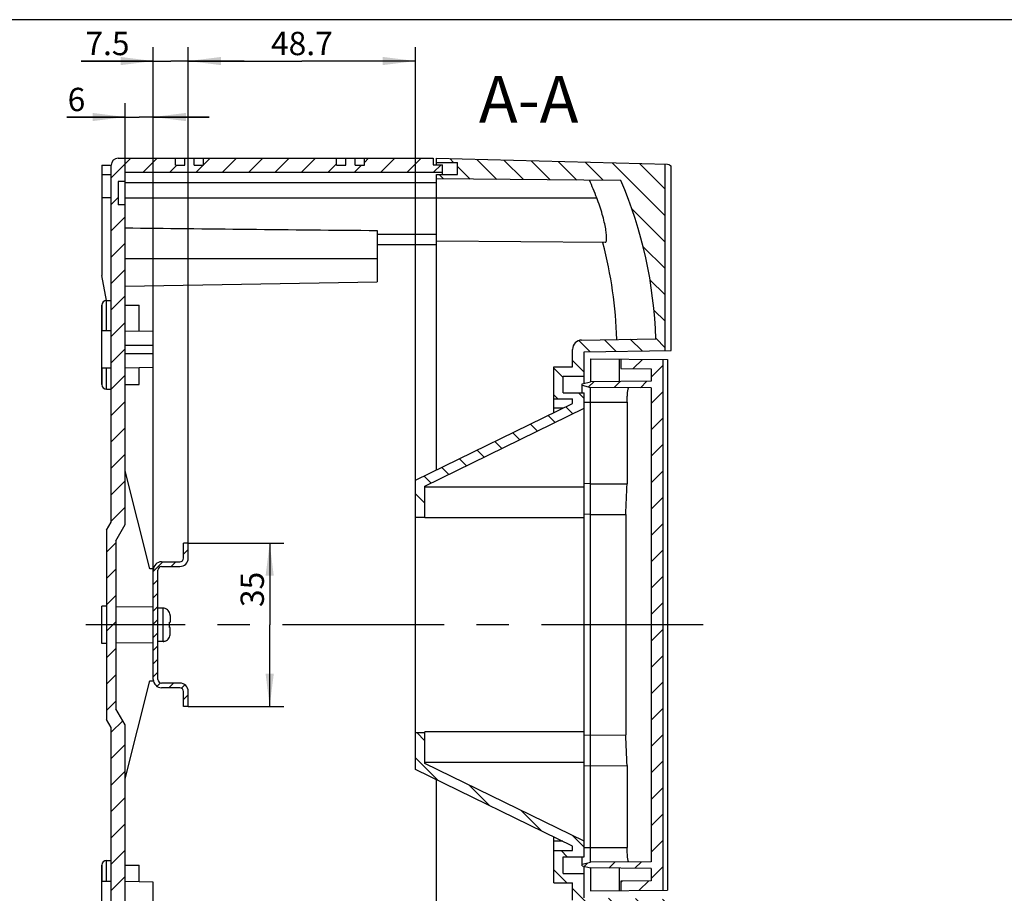
# Model space of a CAD drawing. Units: millimetres. Extents: x -3 to 844, y 0 to 594.
# Drawn here: x 622 to 727, y 142 to 235 of the extents above; entities that cross this region are included whole.
import ezdxf

# ---------------------------------------------------------------- set-up
doc = ezdxf.new("R2010")
doc.units = ezdxf.units.MM
doc.header["$LTSCALE"] = 46.255
doc.linetypes.add('CENTER', pattern=[0.6, 0.375, -0.075, 0.075, -0.075])
doc.layers.get('0').update_dxf_attribs({"linetype": 'CONTINUOUS'})
for name, color, linetype in [('KASTEN-AK12-DXF_CONTINUOUS_LINE', 7, 'CONTINUOUS'), ('KASTEN-AK12-T_-171-DXF_HATCHING', 7, 'CONTINUOUS'), ('KLAPPDECKEL_AK_12_DXF_HATCHING', 7, 'CONTINUOUS'), ('KLAPPDECKEL_DXF_CONTINUOUS_LINE', 7, 'CONTINUOUS'), ('M-STV-1222_DXF_DIMENSION', 7, 'CONTINUOUS'), ('M-STV-1222_DXF_TEXT', 7, 'CONTINUOUS'), ('NS35_910_01_DXF_CONTINUOUS_LINE', 7, 'CONTINUOUS'), ('NS35_910_01_DXF_HATCHING', 7, 'CONTINUOUS'), ('OBERTEIL-AK12-T_-17DXF_HATCHING', 7, 'CONTINUOUS'), ('OBERTEIL-AK1DXF_CONTINUOUS_LINE', 7, 'CONTINUOUS'), ('SCHRAUBE_D1-DXF_CONTINUOUS_LINE', 7, 'CONTINUOUS'), ('TRAGSCHIENE-BG-STV-1222DXF_AXIS', 7, 'CONTINUOUS')]:
    doc.layers.add(name, color=color, linetype=linetype)
doc.styles.get("Standard").update_dxf_attribs({"font": 'txt', "width": 0.7})
doc.dimstyles.new('DIMSTYLE_3', dxfattribs={"dimtxt": 2.5, "dimasz": 3.5, "dimexe": 1.5, "dimexo": 0, "dimtad": 1, "dimdec": 3, "dimlfac": 2, "dimdsep": 46, "dimtxsty": 'Standard', "dimblk": '_FILLED', "dimblk1": '_FILLED', "dimblk2": '_FILLED', "dimcen": 0.09, "dimclrt": 5, "dimadec": 3, "dimazin": 2, "dimtp": 0.3, "dimtm": 0.3, "dimtfac": 1, "dimtdec": 3, "dimtofl": 0, "dimtmove": 0, "dimatfit": 3, "dimldrblk": '_FILLED', "dimfxl": 1, "dimtolj": 1, "dimarcsym": 0})
doc.dimstyles.new('DIMSTYLE_4', dxfattribs={"dimtxt": 2.5, "dimasz": 3.5, "dimexe": 1.5, "dimexo": 0, "dimtad": 1, "dimdec": 3, "dimlfac": 2, "dimdsep": 46, "dimtxsty": 'Standard', "dimblk": '_FILLED', "dimblk1": '_FILLED', "dimblk2": '_FILLED', "dimcen": 0.09, "dimclrt": 5, "dimadec": 3, "dimazin": 2, "dimtp": 0.2, "dimtm": 0.2, "dimtfac": 1, "dimtdec": 3, "dimtofl": 0, "dimtmove": 0, "dimatfit": 3, "dimldrblk": '_FILLED', "dimfxl": 1, "dimtolj": 1, "dimarcsym": 0})
doc.dimstyles.new('DIMSTYLE_5', dxfattribs={"dimtxt": 2.5, "dimasz": 3.5, "dimexe": 1.5, "dimexo": 0, "dimtad": 1, "dimdec": 3, "dimlfac": 2, "dimdsep": 46, "dimtxsty": 'Standard', "dimblk": '_FILLED', "dimblk1": '_FILLED', "dimblk2": '_FILLED', "dimcen": 0.09, "dimclrt": 5, "dimadec": 3, "dimazin": 2, "dimtp": 0.1, "dimtm": 0.1, "dimtfac": 1, "dimtdec": 3, "dimtofl": 0, "dimtmove": 0, "dimatfit": 3, "dimldrblk": '_FILLED', "dimfxl": 1, "dimtolj": 1, "dimarcsym": 0})
pattern_1 = [(45, (0, 0), (-1.4142136, 1.4142136), [])]

# ---------------------------------------------------------------- blocks, each defined once
blk = doc.blocks.new('_FILLED')
at = {"color": 0, "linetype": 'ByBlock'}
blk.add_solid([(0, 0), (-1, 0.125), (-1, -0.125)], dxfattribs=at)
blk = doc.blocks.new('*D38')
at = {"layer": 'M-STV-1222_DXF_DIMENSION', "color": 2, "linetype": 'Continuous', "transparency": 16777216}
for p, q in [((639.62, 179.28), (649.85, 179.28)), ((648.35, 179.28), (648.35, 170.53)), ((648.35, 161.78), (648.35, 170.53)), ((639.62, 161.78), (649.85, 161.78))]:
    blk.add_line(p, q, dxfattribs=at)
at = {"layer": 'M-STV-1222_DXF_DIMENSION', "color": 2, "linetype": 'Continuous', "transparency": 16777216, "xscale": 3.5, "yscale": 3.5, "zscale": 3.5}
for p, rotation in [((648.35, 179.28), 90), ((648.35, 161.78), 270)]:
    blk.add_blockref('_FILLED', p, dxfattribs=dict(at, rotation=rotation))
at = {"layer": 'M-STV-1222_DXF_DIMENSION', "color": 5, "linetype": 'Continuous', "transparency": 16777216, "insert": (645.23, 174.32), "char_height": 2.5, "width": 5.3571, "attachment_point": 2, "rotation": 90, "line_spacing_factor": 0.9}
blk.add_mtext('35', dxfattribs=at)
blk = doc.blocks.new('*D39')
at = {"layer": 'M-STV-1222_DXF_DIMENSION', "color": 2, "linetype": 'Continuous', "transparency": 16777216}
for p, q in [((639.62, 179.28), (639.62, 232.45)), ((663.97, 186.03), (663.97, 232.45)), ((639.62, 230.95), (651.8, 230.95)), ((663.97, 230.95), (651.8, 230.95))]:
    blk.add_line(p, q, dxfattribs=at)
at = {"layer": 'M-STV-1222_DXF_DIMENSION', "color": 2, "linetype": 'Continuous', "transparency": 16777216, "xscale": 3.5, "yscale": 3.5, "zscale": 3.5, "rotation": 180}
blk.add_blockref('_FILLED', (639.62, 230.95), dxfattribs=at)
at = {"layer": 'M-STV-1222_DXF_DIMENSION', "color": 2, "linetype": 'Continuous', "transparency": 16777216, "xscale": 3.5, "yscale": 3.5, "zscale": 3.5}
blk.add_blockref('_FILLED', (663.97, 230.95), dxfattribs=at)
at = {"layer": 'M-STV-1222_DXF_DIMENSION', "color": 5, "linetype": 'Continuous', "transparency": 16777216, "insert": (651.8, 234.08), "char_height": 2.5, "width": 10.9821, "attachment_point": 2, "line_spacing_factor": 0.9}
blk.add_mtext('48.7', dxfattribs=at)
blk = doc.blocks.new('*D40')
at = {"layer": 'M-STV-1222_DXF_DIMENSION', "color": 2, "linetype": 'Continuous', "transparency": 16777216}
for p, q in [((635.87, 176.38), (635.87, 232.45)), ((639.62, 179.28), (639.62, 232.45)), ((635.87, 230.95), (628.15, 230.95)), ((628.15, 230.95), (637.75, 230.95)), ((645.62, 230.95), (637.75, 230.95)), ((639.62, 230.95), (645.62, 230.95))]:
    blk.add_line(p, q, dxfattribs=at)
at = {"layer": 'M-STV-1222_DXF_DIMENSION', "color": 2, "linetype": 'Continuous', "transparency": 16777216, "xscale": 3.5, "yscale": 3.5, "zscale": 3.5}
blk.add_blockref('_FILLED', (635.87, 230.95), dxfattribs=at)
at = {"layer": 'M-STV-1222_DXF_DIMENSION', "color": 2, "linetype": 'Continuous', "transparency": 16777216, "xscale": 3.5, "yscale": 3.5, "zscale": 3.5, "rotation": 180}
blk.add_blockref('_FILLED', (639.62, 230.95), dxfattribs=at)
at = {"layer": 'M-STV-1222_DXF_DIMENSION', "color": 5, "linetype": 'Continuous', "transparency": 16777216, "insert": (633.33, 234.08), "char_height": 2.5, "width": 7.7679, "attachment_point": 3, "line_spacing_factor": 0.9}
blk.add_mtext('7.5', dxfattribs=at)
blk = doc.blocks.new('*D41')
at = {"layer": 'M-STV-1222_DXF_DIMENSION', "color": 2, "linetype": 'Continuous', "transparency": 16777216}
for p, q in [((632.87, 207.58), (632.87, 226.45)), ((635.87, 176.38), (635.87, 226.45)), ((632.87, 224.95), (626.62, 224.95)), ((626.62, 224.95), (634.37, 224.95)), ((641.87, 224.95), (634.37, 224.95)), ((635.87, 224.95), (641.87, 224.95))]:
    blk.add_line(p, q, dxfattribs=at)
at = {"layer": 'M-STV-1222_DXF_DIMENSION', "color": 2, "linetype": 'Continuous', "transparency": 16777216, "xscale": 3.5, "yscale": 3.5, "zscale": 3.5}
blk.add_blockref('_FILLED', (632.87, 224.95), dxfattribs=at)
at = {"layer": 'M-STV-1222_DXF_DIMENSION', "color": 2, "linetype": 'Continuous', "transparency": 16777216, "xscale": 3.5, "yscale": 3.5, "zscale": 3.5, "rotation": 180}
blk.add_blockref('_FILLED', (635.87, 224.95), dxfattribs=at)
at = {"layer": 'M-STV-1222_DXF_DIMENSION', "color": 5, "linetype": 'Continuous', "transparency": 16777216, "insert": (628.59, 228.08), "char_height": 2.5, "width": 2.9464, "attachment_point": 3, "line_spacing_factor": 0.9}
blk.add_mtext('6', dxfattribs=at)
blk = doc.blocks.new('HATCHING_BL2', base_point=(558.38, 290.74))
at = {"layer": 'KASTEN-AK12-T_-171-DXF_HATCHING', "linetype": 'Continuous'}
h = blk.add_hatch(dxfattribs=at)
h.set_pattern_fill('DEFAULT__10', color=2, scale=2, angle=45, style=0, pattern_type=0)
h.set_pattern_definition(pattern_1)
edge = h.paths.add_edge_path()
edge.add_line((630.87, 180.66), (630.87, 160.4))
edge.add_line((630.87, 180.66), (631.37, 181.53))
edge.add_line((631.37, 181.53), (631.37, 219.78))
edge.add_arc((632.12, 219.78), 0.75, 90, 180)
edge.add_line((632.12, 220.53), (638.25, 220.53))
edge.add_line((638.25, 219.78), (638.25, 220.53))
edge.add_line((638.25, 219.78), (639.25, 219.78))
edge.add_line((639.25, 219.78), (639.25, 220.53))
edge.add_line((639.25, 220.53), (640.25, 220.53))
edge.add_line((640.25, 219.78), (640.25, 220.53))
edge.add_line((640.25, 219.78), (641.25, 219.78))
edge.add_line((641.25, 219.78), (641.25, 220.53))
edge.add_line((641.25, 220.53), (655.5, 220.53))
edge.add_line((655.5, 219.78), (655.5, 220.53))
edge.add_line((655.5, 219.78), (656.5, 219.78))
edge.add_line((656.5, 219.78), (656.5, 220.53))
edge.add_line((656.5, 220.53), (657.5, 220.53))
edge.add_line((657.5, 219.78), (657.5, 220.53))
edge.add_line((657.5, 219.78), (658.5, 219.78))
edge.add_line((658.5, 219.78), (658.5, 220.53))
edge.add_line((658.5, 220.53), (665.87, 220.53))
edge.add_line((665.87, 220.53), (665.87, 219.83))
edge.add_line((665.87, 219.83), (666.87, 219.83))
edge.add_line((666.87, 219.83), (666.87, 219.03))
edge.add_line((632.87, 219.03), (666.87, 219.03))
edge.add_line((632.87, 219.03), (632.87, 218.03))
edge.add_line((632.87, 218.03), (632.12, 218.03))
edge.add_line((632.12, 218.03), (632.12, 215.53))
edge.add_line((632.87, 215.53), (632.12, 215.53))
edge.add_line((632.87, 215.53), (632.87, 181.26))
edge.add_line((631.87, 179.53), (632.87, 181.26))
edge.add_line((631.87, 179.53), (631.87, 161.53))
edge.add_line((632.87, 159.8), (631.87, 161.53))
edge.add_line((632.87, 159.8), (632.87, 125.53))
edge.add_line((632.87, 125.53), (632.12, 125.53))
edge.add_line((632.12, 125.53), (632.12, 123.03))
edge.add_line((632.87, 123.03), (632.12, 123.03))
edge.add_line((632.87, 123.03), (632.87, 122.03))
edge.add_line((632.87, 122.03), (640.25, 122.03))
edge.add_line((640.25, 122.03), (640.25, 121.53))
edge.add_line((640.25, 120.53), (640.25, 121.53))
edge.add_line((639.25, 120.53), (640.25, 120.53))
edge.add_line((639.25, 120.53), (639.25, 121.28))
edge.add_line((639.25, 121.28), (638.25, 121.28))
edge.add_line((638.25, 120.53), (638.25, 121.28))
edge.add_line((632.12, 120.53), (638.25, 120.53))
edge.add_arc((632.12, 121.28), 0.75, 180, 270)
edge.add_line((631.37, 121.28), (631.37, 159.53))
edge.add_line((631.37, 159.53), (630.87, 160.4))
edge = h.paths.add_edge_path()
edge.add_line((666.87, 122.03), (666.87, 121.23))
edge.add_line((665.87, 121.23), (666.87, 121.23))
edge.add_line((665.87, 121.23), (665.87, 120.53))
edge.add_line((658.5, 120.53), (665.87, 120.53))
edge.add_line((658.5, 120.53), (658.5, 121.28))
edge.add_line((658.5, 121.28), (657.5, 121.28))
edge.add_line((657.5, 120.53), (657.5, 121.28))
edge.add_line((656.5, 120.53), (657.5, 120.53))
edge.add_line((656.5, 122.03), (656.5, 120.53))
edge.add_line((656.5, 122.03), (666.87, 122.03))
blk = doc.blocks.new('HATCHING_BL4', base_point=(586.86, 290.74))
at = {"layer": 'OBERTEIL-AK12-T_-17DXF_HATCHING', "linetype": 'Continuous'}
h = blk.add_hatch(dxfattribs=at)
h.set_pattern_fill('DEFAULT__12', color=2, scale=2, angle=135, style=0, pattern_type=0)
h.set_pattern_definition([(135, (0, 0), (-1.4142136, -1.4142136), [])])
edge = h.paths.add_edge_path()
edge.add_line((666.22, 120.53), (666.22, 120.98))
edge.add_line((666.22, 120.98), (668.47, 120.98))
edge.add_line((668.47, 120.98), (668.47, 122.28))
edge.add_line((666.22, 122.28), (668.47, 122.28))
edge.add_line((666.22, 122.28), (666.22, 122.73))
edge.add_line((666.22, 122.73), (685.97, 122.9))
edge.add_arc((643.16, 141.28), 46.59, 336.7664, 358.2707)
edge.add_line((689.73, 139.87), (681.78, 140.01))
edge.add_arc((681.8, 141.01), 1, 180, 269)
edge.add_line((680.8, 141.01), (680.8, 142.88))
edge.add_line((678.8, 142.88), (680.8, 142.88))
edge.add_line((678.8, 142.88), (678.8, 146.33))
edge.add_line((678.8, 146.33), (680.8, 146.33))
edge.add_line((680.8, 146.33), (680.8, 146.82))
edge.add_line((680.8, 146.82), (663.97, 155.03))
edge.add_line((663.97, 155.03), (663.97, 158.98))
edge.add_line((663.97, 158.98), (664.97, 158.98))
edge.add_line((664.97, 155.65), (664.97, 158.98))
edge.add_line((682.05, 147.33), (664.97, 155.65))
edge.add_line((682.05, 145.68), (682.05, 147.33))
edge.add_line((679.8, 145.68), (682.05, 145.68))
edge.add_line((679.8, 143.88), (679.8, 145.68))
edge.add_line((679.8, 143.88), (682.05, 143.88))
edge.add_line((682.05, 141.28), (682.05, 143.88))
edge.add_line((690.73, 141.13), (682.05, 141.28))
edge.add_line((690.73, 132.93), (690.73, 141.13))
edge.add_line((690.12, 121.16), (690.73, 132.93))
edge.add_line((690.12, 121.16), (666.22, 120.53))
edge = h.paths.add_edge_path()
edge.add_line((666.22, 218.33), (666.22, 218.78))
edge.add_line((666.22, 218.78), (668.47, 218.78))
edge.add_line((668.47, 218.78), (668.47, 220.08))
edge.add_line((666.22, 220.08), (668.47, 220.08))
edge.add_line((666.22, 220.08), (666.22, 220.53))
edge.add_line((666.22, 220.53), (690.73, 219.89))
edge.add_line((690.73, 199.93), (690.73, 219.89))
edge.add_line((682.05, 199.78), (690.73, 199.93))
edge.add_line((682.05, 197.18), (682.05, 199.78))
edge.add_line((679.8, 197.18), (682.05, 197.18))
edge.add_line((679.8, 195.38), (679.8, 197.18))
edge.add_line((679.8, 195.38), (682.05, 195.38))
edge.add_line((682.05, 193.73), (682.05, 195.38))
edge.add_line((664.97, 185.4), (682.05, 193.73))
edge.add_line((664.97, 182.08), (664.97, 185.4))
edge.add_line((663.97, 182.08), (664.97, 182.08))
edge.add_line((663.97, 182.08), (663.97, 186.03))
edge.add_line((663.97, 186.03), (680.8, 194.24))
edge.add_line((680.8, 194.24), (680.8, 194.73))
edge.add_line((678.8, 194.73), (680.8, 194.73))
edge.add_line((678.8, 194.73), (678.8, 198.18))
edge.add_line((678.8, 198.18), (680.8, 198.18))
edge.add_line((680.8, 198.18), (680.8, 200.05))
edge.add_arc((681.8, 200.05), 1, 91, 180)
edge.add_line((681.78, 201.05), (689.73, 201.19))
edge.add_arc((643.16, 199.78), 46.59, 1.7293, 23.2336)
edge.add_line((685.97, 218.16), (666.22, 218.33))
blk = doc.blocks.new('HATCHING_BL5', base_point=(595.65, 290.74))
at = {"layer": 'KLAPPDECKEL_AK_12_DXF_HATCHING', "linetype": 'Continuous'}
h = blk.add_hatch(dxfattribs=at)
h.set_pattern_fill('DEFAULT__13', color=2, scale=2, angle=45, style=0, pattern_type=0)
h.set_pattern_definition(pattern_1)
edge = h.paths.add_edge_path()
edge.add_line((689.22, 197.97), (689.22, 196.64))
edge.add_line((685.97, 198), (689.22, 197.97))
edge.add_line((685.97, 199), (685.97, 198))
edge.add_line((690.47, 198.96), (685.97, 199))
edge.add_line((690.47, 198.96), (690.47, 142.1))
edge.add_line((685.97, 142.06), (690.47, 142.1))
edge.add_line((685.97, 143.06), (685.97, 142.06))
edge.add_line((689.22, 143.09), (685.97, 143.06))
edge.add_line((689.22, 144.42), (689.22, 143.09))
edge.add_line((689.22, 144.42), (682.72, 144.48))
edge.add_line((681.82, 144.7), (682.72, 144.48))
edge.add_line((681.82, 144.86), (681.82, 144.7))
edge.add_line((681.82, 144.86), (682.72, 145.08))
edge.add_line((689.22, 145.14), (682.72, 145.08))
edge.add_line((689.22, 195.92), (689.22, 145.14))
edge.add_line((689.22, 195.92), (682.72, 195.98))
edge.add_line((681.82, 196.2), (682.72, 195.98))
edge.add_line((681.82, 196.36), (681.82, 196.2))
edge.add_line((681.82, 196.36), (682.72, 196.58))
edge.add_line((689.22, 196.64), (682.72, 196.58))
blk = doc.blocks.new('HATCHING_BL6', base_point=(547.25, 290.74))
at = {"layer": 'NS35_910_01_DXF_HATCHING', "linetype": 'Continuous'}
h = blk.add_hatch(dxfattribs=at)
h.set_pattern_fill('DEFAULT__14', color=2, angle=45, style=0, pattern_type=0)
h.set_pattern_definition([(45, (0, 0), (-0.7071068, 0.7071068), [])])
edge = h.paths.add_edge_path()
edge.add_line((639.12, 161.78), (639.12, 163.38))
edge.add_arc((638.72, 163.38), 0.4, 0, 90)
edge.add_line((638.72, 163.78), (636.77, 163.78))
edge.add_arc((636.77, 164.68), 0.9, 180, 270)
edge.add_line((635.87, 164.68), (635.87, 176.38))
edge.add_arc((636.77, 176.38), 0.9, 90, 180)
edge.add_line((636.77, 177.28), (638.72, 177.28))
edge.add_arc((638.72, 177.68), 0.4, 270, 360)
edge.add_line((639.12, 177.68), (639.12, 179.28))
edge.add_line((639.62, 179.28), (639.12, 179.28))
edge.add_line((639.62, 177.68), (639.62, 179.28))
edge.add_arc((638.72, 177.68), 0.9, 270, 360)
edge.add_line((636.77, 176.78), (638.72, 176.78))
edge.add_arc((636.77, 176.38), 0.4, 90, 180)
edge.add_line((636.37, 164.68), (636.37, 176.38))
edge.add_arc((636.77, 164.68), 0.4, 180, 270)
edge.add_line((638.72, 164.28), (636.77, 164.28))
edge.add_arc((638.72, 163.38), 0.9, 0, 90)
edge.add_line((639.62, 161.78), (639.62, 163.38))
edge.add_line((639.62, 161.78), (639.12, 161.78))

msp = doc.modelspace()

# ---------------------------------------------------------------- linework, layer by layer
at = {"color": 7, "linetype": 'Continuous'}
msp.add_line((836.61567, 235.38089), (461.25429, 235.38089), dxfattribs=at)
at = {"layer": 'KASTEN-AK12-DXF_CONTINUOUS_LINE', "color": 7, "linetype": 'Continuous'}
for p, q in [((632.12198, 220.5295), (665.87198, 220.5295)), ((638.24698, 219.7795), (638.24698, 220.5295)), ((639.24698, 219.7795), (639.24698, 220.5295)), ((640.24698, 219.7795), (640.24698, 220.5295)), ((641.24698, 219.7795), (641.24698, 220.5295)), ((655.49698, 219.7795), (655.49698, 220.5295)), ((656.49698, 219.7795), (656.49698, 220.5295)), ((657.49698, 219.7795), (657.49698, 220.5295)), ((658.49698, 219.7795), (658.49698, 220.5295)), ((665.87198, 220.5295), (665.87198, 219.8295)), ((630.37198, 219.7795), (630.37198, 207.95078)), ((630.37198, 219.7795), (631.37198, 219.7795)), ((631.37198, 181.5295), (631.37198, 219.7795)), ((638.24698, 219.7795), (639.24698, 219.7795)), ((640.24698, 219.7795), (641.24698, 219.7795)), ((655.49698, 219.7795), (656.49698, 219.7795)), ((657.49698, 219.7795), (658.49698, 219.7795)), ((665.87198, 219.8295), (666.87198, 219.8295)), ((666.87198, 218.7795), (666.87198, 219.8295)), ((630.37198, 218.7795), (631.37198, 218.7795)), ((632.87198, 181.26155), (632.87198, 219.0295)), ((632.87198, 219.0295), (666.87198, 219.0295)), ((632.12198, 218.0295), (632.12198, 215.5295)), ((632.87198, 218.0295), (632.12198, 218.0295)), ((632.87198, 215.5295), (632.12198, 215.5295)), ((659.87198, 212.79418), (659.87198, 207.28001)), ((659.87198, 212.3795), (666.22198, 212.3795)), ((630.84387, 205.27455), (630.37198, 207.95078)), ((632.87198, 206.80821), (659.87198, 207.2795)), ((630.37198, 204.7795), (630.37198, 202.02881)), ((630.37198, 202.0295), (630.37198, 204.7795)), ((630.87198, 205.2795), (631.37198, 205.2795)), ((632.87198, 204.7795), (634.37198, 204.7795)), ((634.37198, 201.98586), (634.37198, 204.7795)), ((631.37198, 202.0295), (630.37198, 202.0295)), ((630.37198, 198.03019), (630.37198, 202.02881)), ((635.87198, 201.95968), (632.87198, 202.01205)), ((635.87198, 198.09932), (635.87198, 201.95968)), ((635.87198, 200.477), (632.87198, 200.477)), ((635.87198, 199.582), (632.87198, 199.582)), ((630.37198, 198.0295), (630.37198, 196.2795)), ((630.37198, 196.2795), (630.37198, 198.0295)), ((631.37198, 198.0295), (630.37198, 198.0295)), ((635.87198, 198.09932), (632.87198, 198.04696)), ((634.37198, 196.2795), (634.37198, 198.07314)), ((632.87198, 196.2795), (634.37198, 196.2795)), ((630.87198, 195.7795), (631.37198, 195.7795)), ((635.48998, 176.5295), (632.87198, 187.02973)), ((630.87198, 180.66348), (631.37198, 181.5295)), ((630.87198, 180.66348), (630.87198, 160.39553)), ((631.87198, 179.5295), (632.87198, 181.26155)), ((631.87198, 179.5295), (631.87198, 161.5295)), ((635.87198, 176.5295), (635.48998, 176.5295)), ((630.87198, 172.5295), (630.37198, 172.5295)), ((630.37198, 168.53019), (630.37198, 172.52881)), ((635.87198, 172.41039), (631.87198, 172.46709)), ((630.87198, 168.5295), (630.37198, 168.5295)), ((631.87198, 168.59192), (635.87198, 168.64861)), ((632.87198, 154.02928), (635.48998, 164.5295)), ((635.48998, 164.5295), (635.87198, 164.5295)), ((632.87198, 159.79745), (631.87198, 161.5295)), ((631.37198, 159.5295), (630.87198, 160.39553)), ((631.37198, 121.2795), (631.37198, 159.5295)), ((632.87198, 122.0295), (632.87198, 159.79745)), ((630.37198, 144.7795), (630.37198, 143.0295)), ((630.37198, 143.0295), (630.37198, 144.7795)), ((630.87198, 145.2795), (631.37198, 145.2795)), ((632.87198, 144.7795), (634.37198, 144.7795)), ((634.37198, 142.98586), (634.37198, 144.7795)), ((631.37198, 143.0295), (630.37198, 143.0295)), ((630.37198, 139.03019), (630.37198, 143.02881)), ((635.87198, 142.95968), (632.87198, 143.01205)), ((635.87198, 139.09932), (635.87198, 142.95968))]:
    msp.add_line(p, q, dxfattribs=at)
at = {"layer": 'KASTEN-AK12-DXF_CONTINUOUS_LINE', "color": 2, "linetype": 'Continuous'}
for p, q in [((648.12044, 220.5295), (648.8262, 220.5295)), ((649.31591, 220.5295), (649.38433, 220.5295))]:
    msp.add_line(p, q, dxfattribs=at)
at = {"layer": 'KASTEN-AK12-DXF_CONTINUOUS_LINE', "color": 9, "linetype": 'Continuous'}
for p, q in [((632.87198, 217.9295), (666.22198, 217.9295)), ((631.37198, 216.2795), (630.37198, 216.2795)), ((632.87198, 216.2795), (666.22198, 216.2795)), ((659.87198, 211.2795), (666.22198, 211.2795)), ((632.87198, 209.7795), (659.87198, 209.7795)), ((630.87198, 202.0295), (630.87198, 205.2795)), ((630.87198, 195.7795), (630.87198, 198.0295)), ((630.87198, 143.0295), (630.87198, 145.2795))]:
    msp.add_line(p, q, dxfattribs=at)
at = {"layer": 'KASTEN-AK12-DXF_CONTINUOUS_LINE', "color": 7, "linetype": 'Continuous'}
for centre, radius, start, end in [((632.12198, 219.7795), 0.75, 90, 180), ((630.87198, 204.7795), 0.5, 90, 180), ((630.87198, 196.2795), 0.5, 180, 270), ((630.87198, 144.7795), 0.5, 90, 180)]:
    msp.add_arc(centre, radius, start, end, dxfattribs=at)
msp.add_ellipse((760.12941, 216.2795), major_axis=(223.43085, 0), ratio=0.017455065, start_param=-2.176767629, end_param=-2.036126562, dxfattribs=at)
at = {"layer": 'KLAPPDECKEL_DXF_CONTINUOUS_LINE', "color": 7, "linetype": 'Continuous'}
for p, q in [((682.72198, 199.02939), (682.72198, 196.5795)), ((682.72198, 199.02939), (690.97185, 198.95739)), ((685.78898, 199.00262), (685.78898, 196.60627)), ((685.97498, 199.001), (685.97498, 198.00096)), ((690.47198, 198.96176), (690.47198, 142.09725)), ((690.97185, 198.95739), (690.97185, 142.10161)), ((685.97498, 198.00096), (689.22198, 197.97263)), ((689.22198, 197.97263), (689.22198, 196.63623)), ((681.82198, 196.36343), (682.72198, 196.5795)), ((681.82198, 195.3795), (681.82198, 196.36343)), ((689.22198, 196.63623), (682.72198, 196.5795)), ((681.82198, 196.19557), (682.72198, 195.9795)), ((689.22198, 195.92278), (682.72198, 195.9795)), ((682.72198, 194.3795), (682.72198, 195.9795)), ((689.22198, 195.92278), (689.22198, 145.13623)), ((682.72198, 146.6795), (682.72198, 194.3795)), ((686.65726, 194.3795), (686.65726, 185.62475)), ((682.72198, 185.63164), (682.04698, 185.66415)), ((682.72198, 185.63164), (686.65726, 185.62475)), ((682.72198, 182.3425), (682.04, 182.37534)), ((682.72198, 182.3425), (686.49784, 182.33589)), ((686.49784, 182.33589), (686.49784, 158.72312)), ((682.72198, 158.71651), (682.04, 158.68366)), ((682.72198, 158.71651), (686.49784, 158.72312)), ((682.72198, 155.42737), (682.04698, 155.39486)), ((682.72198, 155.42737), (686.65726, 155.43426)), ((686.65726, 155.43426), (686.65726, 146.6795)), ((682.72198, 145.0795), (682.72198, 146.6795)), ((681.82198, 144.69557), (681.82198, 145.6795)), ((681.82198, 144.86343), (682.72198, 145.0795)), ((681.82198, 144.69557), (682.72198, 144.4795)), ((689.22198, 145.13623), (682.72198, 145.0795)), ((682.72198, 144.4795), (682.72198, 142.02961)), ((689.22198, 144.42278), (682.72198, 144.4795)), ((685.78898, 144.45274), (685.78898, 142.05638)), ((689.22198, 144.42278), (689.22198, 143.08638)), ((689.22198, 143.08638), (685.97498, 143.05804)), ((685.97498, 143.05804), (685.97498, 142.058)), ((682.72198, 142.02961), (690.97185, 142.10161))]:
    msp.add_line(p, q, dxfattribs=at)
at = {"layer": 'KLAPPDECKEL_DXF_CONTINUOUS_LINE', "color": 9, "linetype": 'Continuous'}
for p, q in [((682.04698, 194.3795), (686.65726, 194.3795)), ((682.04698, 146.6795), (686.65726, 146.6795))]:
    msp.add_line(p, q, dxfattribs=at)
at = {"layer": 'KLAPPDECKEL_DXF_CONTINUOUS_LINE', "color": 7, "linetype": 'Continuous'}
for centre, major_axis, start_param, end_param in [((215.86498, 325.04963), (-5.4308, 1133.56957), -1.699031276, -1.69610722), ((215.86498, 16.00937), (5.4308, 1133.56957), -1.445485434, -1.442561377)]:
    msp.add_ellipse(centre, major_axis=major_axis, ratio=0.417997176, start_param=start_param, end_param=end_param, dxfattribs=at)
for points, knots in [([(686.65726, 194.3795), (686.65726, 194.57964), (686.66518, 194.94924), (686.69541, 195.3848), (686.73134, 195.66476), (686.76206, 195.81063), (686.78625, 195.89621), (686.81855, 195.94375), (686.83365, 195.94362)], [0, 0, 0, 0, 0.377169483, 0.697168993, 0.820027416, 0.912182031, 0.971551033, 1, 1, 1, 1]), ([(686.83365, 145.11538), (686.81855, 145.11525), (686.78625, 145.16279), (686.76206, 145.24837), (686.73134, 145.39425), (686.69541, 145.67421), (686.66518, 146.10977), (686.65726, 146.47937), (686.65726, 146.6795)], [0, 0, 0, 0, 0.028449365, 0.087821081, 0.179976519, 0.302835916, 0.622836455, 1, 1, 1, 1])]:
    msp.add_open_spline(points, degree=3, knots=knots, dxfattribs=at)
at = {"layer": 'NS35_910_01_DXF_CONTINUOUS_LINE', "color": 7, "linetype": 'Continuous'}
for p, q in [((639.12198, 177.6795), (639.12198, 179.2795)), ((639.62198, 179.2795), (639.12198, 179.2795)), ((639.62198, 177.6795), (639.62198, 179.2795)), ((636.77198, 177.2795), (638.72198, 177.2795)), ((635.87198, 164.6795), (635.87198, 176.3795)), ((636.37198, 164.6795), (636.37198, 176.3795)), ((636.77198, 176.7795), (638.72198, 176.7795)), ((638.72198, 164.2795), (636.77198, 164.2795)), ((638.72198, 163.7795), (636.77198, 163.7795)), ((639.12198, 161.7795), (639.12198, 163.3795)), ((639.62198, 161.7795), (639.62198, 163.3795)), ((639.62198, 161.7795), (639.12198, 161.7795))]:
    msp.add_line(p, q, dxfattribs=at)
for centre, radius, start, end in [((636.77198, 176.3795), 0.9, 90, 180), ((638.72198, 177.6795), 0.9, 270, 360), ((638.72198, 177.6795), 0.4, 270, 360), ((636.77198, 176.3795), 0.4, 90, 180), ((636.77198, 164.6795), 0.9, 180, 270), ((636.77198, 164.6795), 0.4, 180, 270), ((638.72198, 163.3795), 0.9, 0, 90), ((638.72198, 163.3795), 0.4, 0, 90)]:
    msp.add_arc(centre, radius, start, end, dxfattribs=at)
at = {"layer": 'OBERTEIL-AK1DXF_CONTINUOUS_LINE', "color": 7, "linetype": 'Continuous'}
for p, q in [((666.22198, 219.8295), (666.22198, 220.5295)), ((666.22198, 220.5295), (690.99456, 219.88072)), ((666.22198, 220.0795), (668.47198, 220.0795)), ((668.47198, 218.7795), (668.47198, 220.0795)), ((690.73498, 199.93115), (690.73498, 219.88761)), ((691.38047, 199.94242), (691.38047, 219.68222)), ((666.22198, 187.1269), (666.22198, 218.7795)), ((666.22198, 218.7795), (668.47198, 218.7795)), ((685.96897, 218.15717), (666.22198, 218.3295)), ((666.22198, 211.6795), (684.3084, 211.52166)), ((684.04645, 211.52395), (684.06322, 211.46008)), ((681.77953, 201.04665), (689.72576, 201.18535)), ((680.79698, 198.1795), (680.79698, 200.0468)), ((682.04698, 199.7795), (691.38047, 199.94242)), ((682.04698, 196.41745), (682.04698, 199.7795)), ((678.79698, 193.26014), (678.79698, 198.1795)), ((678.79698, 198.1795), (680.79698, 198.1795)), ((679.79698, 195.3795), (679.79698, 197.1795)), ((679.79698, 197.1795), (682.04698, 197.1795)), ((679.79698, 195.3795), (682.04698, 195.3795)), ((682.04698, 145.6795), (682.04698, 195.3795)), ((663.97198, 186.0295), (680.79698, 194.2356)), ((678.79698, 194.7295), (680.79698, 194.7295)), ((680.79698, 194.2356), (680.79698, 194.7295)), ((664.97198, 185.4045), (682.04698, 193.73254)), ((663.97198, 155.0295), (663.97198, 186.0295)), ((664.97198, 181.98373), (664.97198, 185.4045)), ((682.04698, 185.27287), (664.97198, 185.27287)), ((663.97198, 182.0795), (664.97198, 182.0795)), ((682.04698, 181.98373), (664.97198, 181.98373)), ((663.97198, 158.9795), (664.97198, 158.9795)), ((664.97198, 155.6545), (664.97198, 159.07527)), ((682.04698, 159.07527), (664.97198, 159.07527)), ((682.04698, 155.78613), (664.97198, 155.78613)), ((682.04698, 147.32647), (664.97198, 155.6545)), ((680.79698, 146.8234), (663.97198, 155.0295)), ((666.22198, 122.2795), (666.22198, 153.9321)), ((678.79698, 142.8795), (678.79698, 147.79887)), ((680.79698, 146.3295), (680.79698, 146.8234)), ((678.79698, 146.3295), (680.79698, 146.3295)), ((679.79698, 143.8795), (679.79698, 145.6795)), ((679.79698, 145.6795), (682.04698, 145.6795)), ((682.04698, 141.2795), (682.04698, 144.64155)), ((679.79698, 143.8795), (682.04698, 143.8795)), ((678.79698, 142.8795), (680.79698, 142.8795)), ((680.79698, 141.0122), (680.79698, 142.8795))]:
    msp.add_line(p, q, dxfattribs=at)
at = {"layer": 'OBERTEIL-AK1DXF_CONTINUOUS_LINE', "color": 9, "linetype": 'Continuous'}
for p, q in [((666.22198, 216.2795), (683.39879, 216.2795)), ((679.75932, 193.7295), (678.79698, 193.7295)), ((679.75932, 147.3295), (678.79698, 147.3295))]:
    msp.add_line(p, q, dxfattribs=at)
at = {"layer": 'OBERTEIL-AK1DXF_CONTINUOUS_LINE', "color": 7, "linetype": 'Continuous'}
for centre, radius, start, end in [((640.10677, 199.738), 46.34459, 20.9114233, 23.4575846), ((643.15998, 199.7795), 46.587, 1.7292731, 23.2335882), ((639.30479, 199.75577), 46.26347, 1.6804279, 14.6546662), ((681.79698, 200.0468), 1, 91, 180)]:
    msp.add_arc(centre, radius, start, end, dxfattribs=at)
msp.add_open_spline([(690.99456, 219.88072), (691.13916, 219.87693), (691.29329, 219.79765), (691.38047, 219.68222)], degree=3, dxfattribs=at)
msp.add_open_spline([(684.3084, 211.52166), (684.35443, 211.52126), (684.42056, 211.61113), (684.44411, 211.74358), (684.45974, 211.90854), (684.45671, 212.11402), (684.43173, 212.47016), (684.35427, 213.00248), (684.20367, 213.72531), (683.9104, 214.84167), (683.62035, 215.69963), (683.39879, 216.2795)], degree=3, knots=[0, 0, 0, 0, 0.027884722, 0.052188981, 0.085074691, 0.126767786, 0.176986986, 0.301054637, 0.45232759, 0.623991291, 1, 1, 1, 1], dxfattribs=at)
at = {"layer": 'SCHRAUBE_D1-DXF_CONTINUOUS_LINE', "color": 7, "linetype": 'Continuous'}
for p, q in [((636.92198, 172.3295), (636.37198, 172.3295)), ((636.99698, 172.30258), (636.99698, 172.32573)), ((637.67198, 171.53937), (637.67198, 170.817)), ((637.60823, 170.817), (637.67198, 170.817)), ((637.67198, 170.242), (637.60823, 170.242)), ((637.67198, 169.51963), (637.67198, 170.242)), ((636.92198, 168.7295), (636.37198, 168.7295)), ((636.99698, 168.73328), (636.99698, 168.75642))]:
    msp.add_line(p, q, dxfattribs=at)
at = {"layer": 'SCHRAUBE_D1-DXF_CONTINUOUS_LINE', "color": 9, "linetype": 'Continuous'}
msp.add_line((636.92198, 168.7295), (636.92198, 172.3295), dxfattribs=at)
at = {"layer": 'SCHRAUBE_D1-DXF_CONTINUOUS_LINE', "color": 7, "linetype": 'Continuous'}
for centre, radius, start, end in [((636.92198, 171.5795), 0.75, 84.2608295, 90), ((636.92193, 171.56564), 0.74075, 80.9315076, 84.1850709), ((636.86559, 171.5394), 0.80639, 359.9985454, 3.7129494), ((633.43359, 170.53328), 4.18428, 359.9482613, 3.8880144), ((633.43359, 170.52572), 4.18428, 356.1119856, 0.0517387), ((636.8656, 169.51961), 0.80638, 356.2873809, 0.0014487), ((636.92198, 169.4795), 0.75, 270, 275.7391705), ((636.92193, 169.49335), 0.74075, 275.8149283, 279.0612332)]:
    msp.add_arc(centre, radius, start, end, dxfattribs=at)
for points, knots in [([(637.67029, 171.59162), (637.66479, 171.67632), (637.62629, 171.84529), (637.48915, 172.06535), (637.28671, 172.22745), (637.12245, 172.28377), (637.03868, 172.29714)], [0, 0, 0, 0, 0.250110428, 0.500131103, 0.750075753, 1, 1, 1, 1]), ([(637.03859, 168.76185), (637.12237, 168.77521), (637.28665, 168.83151), (637.48913, 168.99362), (637.62628, 169.21369), (637.66479, 169.38268), (637.67029, 169.46739)], [0, 0, 0, 0, 0.249925576, 0.499870016, 0.749890205, 1, 1, 1, 1])]:
    msp.add_open_spline(points, degree=3, knots=knots, dxfattribs=at)
at = {"layer": 'TRAGSCHIENE-BG-STV-1222DXF_AXIS', "color": 7, "linetype": 'CENTER'}
msp.add_line((694.80471, 170.5295), (628.65029, 170.5295), dxfattribs=at)

# ---------------------------------------------------------------- block references
for name, p in [('HATCHING_BL2', (558.37527, 290.73546)), ('HATCHING_BL4', (586.85677, 290.73546)), ('HATCHING_BL5', (595.65027, 290.73546)), ('HATCHING_BL6', (547.25027, 290.73546))]:
    msp.add_blockref(name, p)

# ---------------------------------------------------------------- texts
at = {"layer": 'M-STV-1222_DXF_TEXT', "color": 5, "linetype": 'Continuous', "insert": (681.43255, 229.35136), "char_height": 5, "width": 18.2142857, "attachment_point": 3, "line_spacing_factor": 0.9}
msp.add_mtext('A-A', dxfattribs=at)

# ---------------------------------------------------------------- dimensions: what is measured, and where the dimension line sits
at = {"layer": 'M-STV-1222_DXF_DIMENSION', "color": 2, "linetype": 'Continuous'}
for base, p1, p2, dimstyle, picture, middle in [((639.62198, 230.95257), (635.87198, 176.3795), (639.62198, 179.2795), 'DIMSTYLE_4', '*D40', (630.37924, 230.95257)), ((663.97198, 230.95257), (639.62198, 179.2795), (663.97198, 186.0295), 'DIMSTYLE_3', '*D39', (651.43984, 230.95257))]:
    dim = msp.add_linear_dim(base=base, p1=p1, p2=p2, dimstyle=dimstyle, dxfattribs=at)
    dim.commit()
    dim.dimension.update_dxf_attribs({"geometry": picture, "text_midpoint": middle, "dimtype": 160})
for base, p1, p2, angle, dimstyle, picture, middle in [((632.87198, 224.95257), (635.87198, 176.3795), (632.87198, 207.58216), 180, 'DIMSTYLE_5', '*D41', (627.24833, 224.95257)), ((648.35445, 161.7795), (639.62198, 179.2795), (639.62198, 161.7795), 270, 'DIMSTYLE_3', '*D38', (648.35445, 173.9632))]:
    dim = msp.add_linear_dim(base=base, p1=p1, p2=p2, angle=angle, dimstyle=dimstyle, dxfattribs=at)
    dim.commit()
    dim.dimension.update_dxf_attribs({"geometry": picture, "text_midpoint": middle, "dimtype": 160})

doc.saveas('drawing.dxf')
